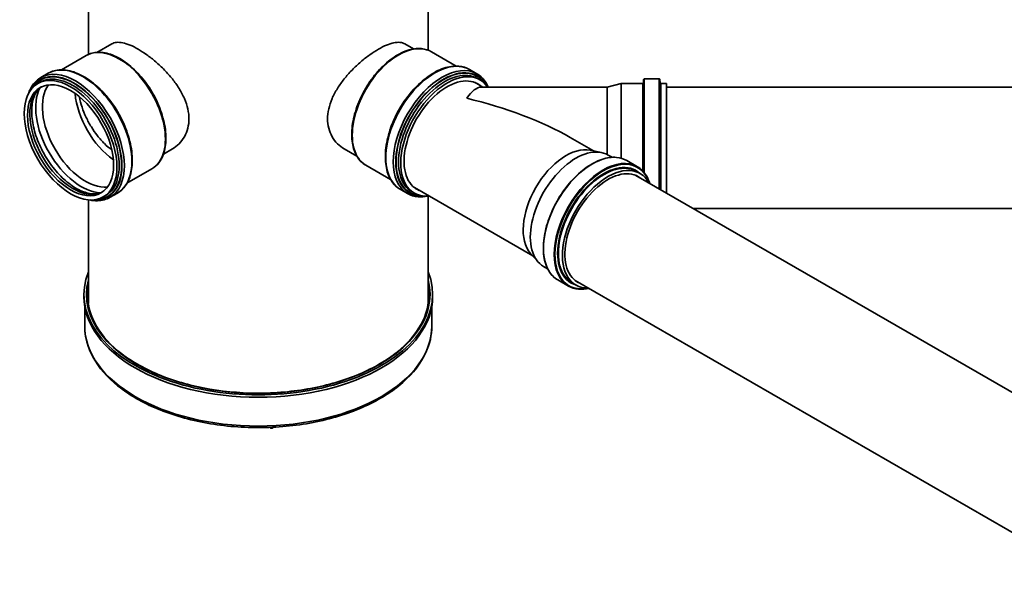
# Model space of a CAD drawing. Units: millimetres. Extents: x 0 to 420, y 0 to 297.
# Drawn here: x 278 to 299, y 150 to 162 of the extents above; entities that cross this region are included whole.
import ezdxf

# ---------------------------------------------------------------- set-up
doc = ezdxf.new("R2010")
doc.units = ezdxf.units.MM
doc.layers.add('Visible Edges(kwh)', color=7, linetype='Continuous', lineweight=35)
doc.layers.add('Visible Tangent Edges(kwh)', color=7, linetype='Continuous', lineweight=35)

msp = doc.modelspace()

# ---------------------------------------------------------------- linework, layer by layer
at = {"layer": 'Visible Edges(kwh)'}
for p, q in [((279.79992, 161.3579), (279.79992, 174.8571)), ((286.79992, 161.4455), (286.79992, 174.8571)), ((279.97791, 161.40135), (280.28027, 161.57592)), ((286.49946, 161.47207), (286.31958, 161.57592)), ((279.24567, 161.04067), (279.75745, 161.33615)), ((287.37684, 161.11874), (286.86506, 161.41422)), ((287.80135, 160.96025), (287.64812, 161.04872)), ((278.82116, 160.88218), (278.97439, 160.97065)), ((287.86401, 160.83747), (287.81718, 160.86451)), ((291.23177, 160.77281), (291.23798, 160.84374)), ((291.25043, 160.85515), (291.56039, 160.85515)), ((291.57905, 160.77281), (291.57284, 160.84374)), ((278.7585, 160.7594), (278.80534, 160.78644)), ((287.92784, 160.68515), (287.76556, 160.77884)), ((287.89184, 160.68515), (290.48812, 160.68515)), ((290.48812, 160.68515), (290.77269, 160.7614)), ((290.48812, 159.29456), (290.48812, 160.68515)), ((290.77269, 159.22012), (290.77269, 160.7614)), ((290.77269, 160.7614), (291.21932, 160.7614)), ((291.5915, 160.7614), (291.70541, 160.7614)), ((291.70541, 158.50417), (291.70541, 160.7614)), ((291.70541, 160.68515), (307.68645, 160.68515)), ((290.20538, 159.37021), (289.72679, 159.64653)), ((281.34759, 159.30539), (281.53027, 159.41086)), ((285.33272, 159.25893), (285.06958, 159.41086)), ((290.1354, 159.38448), (290.36683, 159.33731)), ((290.58649, 159.23823), (290.50448, 159.28558)), ((286.02684, 158.78047), (285.51506, 159.07595)), ((291.10834, 159.04519), (290.88916, 159.17173)), ((280.59567, 158.7024), (281.10745, 158.99788)), ((291.07744, 158.86673), (301.92756, 152.60241)), ((291.16401, 158.9048), (291.08346, 158.9513)), ((288.95538, 157.20515), (286.51556, 158.61378)), ((280.1085, 158.42113), (280.15534, 158.44817)), ((280.24616, 158.41401), (280.39939, 158.50248)), ((286.37635, 158.49208), (286.22312, 158.58055)), ((286.51401, 158.49921), (286.46718, 158.52625)), ((286.79992, 156.22549), (286.79992, 158.43715)), ((279.79992, 156.22549), (279.79992, 158.36088)), ((292.25797, 158.18515), (307.68645, 158.18515)), ((288.90804, 157.25863), (289.0646, 157.08179)), ((289.26024, 156.9411), (289.17823, 156.98844)), ((289.68834, 156.58568), (289.46916, 156.71222)), ((289.83776, 156.60766), (289.75721, 156.65417)), ((289.82744, 156.70167), (300.67756, 150.43735)), ((279.70992, 156.36459), (279.70992, 156.41562)), ((286.80014, 156.5405), (286.79992, 156.54049)), ((286.80322, 156.50113), (286.80322, 156.24951)), ((286.88992, 156.36459), (286.88992, 156.41562)), ((279.72492, 155.76242), (279.72492, 156.17532)), ((279.80099, 156.21839), (279.80987, 156.2188)), ((286.87492, 155.76242), (286.87492, 156.17532))]:
    msp.add_line(p, q, dxfattribs=at)
for centre, start, end in [((291.25043, 160.84265), 90, 175), ((291.56039, 160.84265), 5, 90), ((291.21932, 160.7739), 270, 355), ((291.5915, 160.7739), 185, 270)]:
    msp.add_arc(centre, 0.0125, start, end, dxfattribs=at)
for major_axis in [(0.675, -1.16913), (-0.62688, 1.08578)]:
    msp.add_ellipse((279.4335, 159.59027), major_axis=major_axis, ratio=0.57735027, dxfattribs=at)
for centre, major_axis, ratio, start_param, end_param in [((287.18901, 159.66834), (-0.675, -1.16913), 0.57735027, 2.86289359, 6.67050191), ((287.18901, 159.66834), (-0.62688, -1.08578), 0.57735027, 3.06422962, 6.36054834), ((279.65526, 159.7183), (0.66438, -1.15073), 0.57735027, 3.49195979, 5.93281817), ((287.59291, 159.43515), (-0.33373, -1.24549), 0.31783725, 3.22655188, 3.84203159), ((280.40846, 160.15316), (0.62688, -1.08578), 0.57735027, 4.03249122, 5.39228674), ((287.59291, 159.43515), (-3.00688, 0.80569), 0.31783725, 4.01195004, 4.79734821), ((289.64013, 158.25318), (-0.625, -1.08253), 0.57735027, 3.33221366, 6.0925643), ((289.84135, 158.13701), (-0.66313, -1.14857), 0.57735027, 3.14159265, 6.28318531), ((290.50088, 157.75623), (-0.66313, -1.14857), 0.57735027, 2.80085098, 6.62392698), ((290.50088, 157.75623), (-0.62688, -1.08578), 0.57735027, 3.06422962, 6.36054834), ((283.29992, 156.41562), (-3.59, 0), 0.57735027, 6.05879684, 9.64916643), ((283.29992, 156.36459), (-3.59, 0), 0.57735027, 0, 3.14159265)]:
    msp.add_ellipse(centre, major_axis=major_axis, ratio=ratio, start_param=start_param, end_param=end_param, dxfattribs=at)
for points, knots in [([(280.28027, 161.57592), (280.30905, 161.59254), (280.34261, 161.60337), (280.41908, 161.61138), (280.46201, 161.60856), (280.55569, 161.58933), (280.60655, 161.57291), (280.71321, 161.52827), (280.76904, 161.50003), (280.88106, 161.43536), (280.94079, 161.39688), (281.06334, 161.30918), (281.12617, 161.25997), (281.24998, 161.15362), (281.31107, 161.09639), (281.42666, 160.9775), (281.48115, 160.91583), (281.57941, 160.7926), (281.62665, 160.72672), (281.71144, 160.59006), (281.74896, 160.51927), (281.81001, 160.37674), (281.83356, 160.30487), (281.86464, 160.16436), (281.87215, 160.09572), (281.87215, 160.031)], [38.03738572, 38.03738572, 38.03738572, 38.03738572, 39.93854557, 39.93854557, 41.83970542, 41.83970542, 43.74086527, 43.74086527, 45.64202511, 45.64202511, 47.54318496, 47.54318496, 49.44434481, 49.44434481, 51.34550466, 51.34550466, 53.24666451, 53.24666451, 55.14900675, 55.14900675, 57.051349, 57.051349, 58.95369124, 58.95369124, 60.85603349, 60.85603349, 60.85603349, 60.85603349]), ([(285.06958, 159.41086), (285.02043, 159.43923), (284.97319, 159.47505), (284.88841, 159.56016), (284.85089, 159.60942), (284.78984, 159.71795), (284.76629, 159.77731), (284.73521, 159.90147), (284.7277, 159.96628), (284.7277, 160.09572), (284.73521, 160.16436), (284.76629, 160.30487), (284.78984, 160.37674), (284.85089, 160.51927), (284.88841, 160.59006), (284.97319, 160.72672), (285.02043, 160.7926), (285.1187, 160.91583), (285.17319, 160.9775), (285.28878, 161.09639), (285.34986, 161.15362), (285.47368, 161.25997), (285.53651, 161.30918), (285.65906, 161.39688), (285.71878, 161.43536), (285.83081, 161.50003), (285.88663, 161.52827), (285.9933, 161.57291), (286.04416, 161.58933), (286.13784, 161.60856), (286.18077, 161.61138), (286.25723, 161.60337), (286.2908, 161.59254), (286.31958, 161.57592)], [22.81864777, 22.81864777, 22.81864777, 22.81864777, 24.72099001, 24.72099001, 26.62333225, 26.62333225, 28.5256745, 28.5256745, 30.42801674, 30.42801674, 32.33035899, 32.33035899, 34.23270123, 34.23270123, 36.13504347, 36.13504347, 38.03738572, 38.03738572, 39.93854557, 39.93854557, 41.83970542, 41.83970542, 43.74086527, 43.74086527, 45.64202511, 45.64202511, 47.54318496, 47.54318496, 49.44434481, 49.44434481, 51.34550466, 51.34550466, 53.24666451, 53.24666451, 53.24666451, 53.24666451]), ([(285.51506, 159.07595), (285.44301, 159.11755), (285.38219, 159.17826), (285.2877, 159.33225), (285.25489, 159.4265), (285.22061, 159.64027), (285.2201, 159.76053), (285.25199, 160.01333), (285.28449, 160.14586), (285.37887, 160.40946), (285.44067, 160.5405), (285.58729, 160.78819), (285.67206, 160.90481), (285.85634, 161.11219), (285.95584, 161.20289), (286.16016, 161.3491), (286.26496, 161.40455), (286.46947, 161.47341), (286.5693, 161.48701), (286.73528, 161.47088), (286.80409, 161.44942), (286.86506, 161.41422)], [5.49778714, 5.49778714, 5.49778714, 5.49778714, 5.80117887, 5.80117887, 6.11528919, 6.11528919, 6.43901448, 6.43901448, 6.76360818, 6.76360818, 7.0874109, 7.0874109, 7.41090229, 7.41090229, 7.73478302, 7.73478302, 8.05944527, 8.05944527, 8.38265574, 8.38265574, 8.6393798, 8.6393798, 8.6393798, 8.6393798]), ([(279.75745, 161.33615), (279.8295, 161.37775), (279.91249, 161.40007), (280.0931, 161.4049), (280.19112, 161.38618), (280.39339, 161.30899), (280.4978, 161.2493), (280.70078, 161.09528), (280.7993, 161.00087), (280.9804, 160.78733), (281.06298, 160.6683), (281.20418, 160.41748), (281.2628, 160.28575), (281.35025, 160.02247), (281.37904, 159.89095), (281.40351, 159.6409), (281.39913, 159.52242), (281.3565, 159.31087), (281.31837, 159.21763), (281.22141, 159.08194), (281.16842, 159.03308), (281.10745, 158.99788)], [4.69268165, 4.69268165, 4.69268165, 4.69268165, 4.99607338, 4.99607338, 5.3101837, 5.3101837, 5.63390899, 5.63390899, 5.95850269, 5.95850269, 6.28230541, 6.28230541, 6.6057968, 6.6057968, 6.92967753, 6.92967753, 7.25433978, 7.25433978, 7.57755025, 7.57755025, 7.83427431, 7.83427431, 7.83427431, 7.83427431]), ([(278.97439, 160.97065), (279.05045, 161.01456), (279.13807, 161.03807), (279.32878, 161.04294), (279.43228, 161.02307), (279.64575, 160.9413), (279.75589, 160.8782), (279.97002, 160.71547), (280.07395, 160.61577), (280.265, 160.39028), (280.35213, 160.26459), (280.50109, 159.99979), (280.56292, 159.86073), (280.65515, 159.58284), (280.68551, 159.44406), (280.71129, 159.18028), (280.70665, 159.05533), (280.66174, 158.83231), (280.62157, 158.73406), (280.51947, 158.59107), (280.46364, 158.53957), (280.39939, 158.50248)], [4.69268165, 4.69268165, 4.69268165, 4.69268165, 4.99689211, 4.99689211, 5.31136033, 5.31136033, 5.63491063, 5.63491063, 5.95925824, 5.95925824, 6.28285586, 6.28285586, 6.60616007, 6.60616007, 6.92983381, 6.92983381, 7.25424904, 7.25424904, 7.57730208, 7.57730208, 7.83427431, 7.83427431, 7.83427431, 7.83427431]), ([(286.22312, 158.58055), (286.14707, 158.62446), (286.08289, 158.68859), (285.98332, 158.85131), (285.94878, 158.95088), (285.91286, 159.17664), (285.91244, 159.30358), (285.9463, 159.57037), (285.98068, 159.71023), (286.08043, 159.98844), (286.14572, 160.12673), (286.30057, 160.38814), (286.39007, 160.51121), (286.58462, 160.73003), (286.68963, 160.82571), (286.90518, 160.97993), (287.0157, 161.03839), (287.2313, 161.111), (287.33648, 161.12534), (287.51136, 161.10842), (287.58388, 161.08581), (287.64812, 161.04872)], [5.49778714, 5.49778714, 5.49778714, 5.49778714, 5.8019976, 5.8019976, 6.11646582, 6.11646582, 6.44001612, 6.44001612, 6.76436373, 6.76436373, 7.08796136, 7.08796136, 7.41126556, 7.41126556, 7.7349393, 7.7349393, 8.05935453, 8.05935453, 8.38240757, 8.38240757, 8.6393798, 8.6393798, 8.6393798, 8.6393798]), ([(278.56538, 160.54991), (278.58804, 160.61705), (278.61834, 160.6777), (278.70109, 160.79359), (278.75692, 160.84509), (278.82116, 160.88218)], [4.22256757, 4.22256757, 4.22256757, 4.22256757, 4.43570943, 4.43570943, 4.692681654, 4.692681654, 4.692681654, 4.692681654]), ([(287.80135, 160.96025), (287.8774, 160.91635), (287.94158, 160.85221), (288.00721, 160.74495), (288.02216, 160.71587), (288.03532, 160.68515)], [2.35619449, 2.35619449, 2.35619449, 2.35619449, 2.660404944, 2.660404944, 2.764005075, 2.764005075, 2.764005075, 2.764005075]), ([(280.0847, 158.51967), (280.02163, 158.48948), (279.94562, 158.4773), (279.777, 158.49823), (279.68873, 158.52615), (279.50897, 158.61823), (279.41803, 158.68038), (279.24, 158.8347), (279.15297, 158.92703), (278.99253, 159.13323), (278.91927, 159.24726), (278.795, 159.48469), (278.74406, 159.60808), (278.66988, 159.85015), (278.64653, 159.9688), (278.62841, 160.1877), (278.63341, 160.28802), (278.66771, 160.46091), (278.69701, 160.53299), (278.76246, 160.6312), (278.79521, 160.66436), (278.83194, 160.68953)], [1.59571371, 1.59571371, 1.59571371, 1.59571371, 1.96248592, 1.96248592, 2.28012373, 2.28012373, 2.58213299, 2.58213299, 2.88645225, 2.88645225, 3.19354291, 3.19354291, 3.50127019, 3.50127019, 3.80726732, 3.80726732, 4.11000074, 4.11000074, 4.41451155, 4.41451155, 4.64805694, 4.64805694, 4.64805694, 4.64805694]), ([(280.28445, 159.38608), (280.23322, 159.42559), (280.18214, 159.47058), (280.08195, 159.57076), (280.03288, 159.62632), (279.94167, 159.74257), (279.89955, 159.80326), (279.82328, 159.92647), (279.78675, 159.99334), (279.7219, 160.1311), (279.69359, 160.20199), (279.64752, 160.3429), (279.62972, 160.41303), (279.61724, 160.48236), (279.6169, 160.48428), (279.61656, 160.4862)], [36.28082318, 36.28082318, 36.28082318, 36.28082318, 37.93469338, 37.93469338, 39.64640019, 39.64640019, 41.35810701, 41.35810701, 43.12425509, 43.12425509, 44.89040316, 44.89040316, 46.65655123, 46.65655123, 46.70703625, 46.70703625, 46.70703625, 46.70703625]), ([(281.87215, 160.031), (281.87215, 159.96628), (281.86464, 159.90147), (281.83356, 159.77731), (281.81001, 159.71795), (281.74896, 159.60942), (281.71144, 159.56016), (281.62665, 159.47505), (281.57941, 159.43923), (281.53027, 159.41086)], [0, 0, 0, 0, 1.90234224, 1.90234224, 3.80468449, 3.80468449, 5.70702673, 5.70702673, 7.60936898, 7.60936898, 7.60936898, 7.60936898]), ([(289.46916, 156.71222), (289.39343, 156.75595), (289.32979, 156.82048), (289.23258, 156.98482), (289.19934, 157.08501), (289.16671, 157.31125), (289.16763, 157.43754), (289.2037, 157.70288), (289.23887, 157.84191), (289.33979, 158.11858), (289.4055, 158.25618), (289.56082, 158.51612), (289.65039, 158.63844), (289.84444, 158.85552), (289.94889, 158.95024), (290.16234, 159.10248), (290.27129, 159.15995), (290.48276, 159.23144), (290.58529, 159.24551), (290.75575, 159.22982), (290.82654, 159.20788), (290.88916, 159.17173)], [2.35619449, 2.35619449, 2.35619449, 2.35619449, 2.67068252, 2.67068252, 2.98903982, 2.98903982, 3.31030452, 3.31030452, 3.63174066, 3.63174066, 3.95292456, 3.95292456, 4.27401634, 4.27401634, 4.59523435, 4.59523435, 4.91670458, 4.91670458, 5.23777065, 5.23777065, 5.49778714, 5.49778714, 5.49778714, 5.49778714]), ([(291.10834, 159.04519), (291.18408, 159.00146), (291.24772, 158.93693), (291.32322, 158.80927), (291.34561, 158.75788), (291.36288, 158.70193)], [5.497787144, 5.497787144, 5.497787144, 5.497787144, 5.812275178, 5.812275178, 5.989368239, 5.989368239, 5.989368239, 5.989368239]), ([(280.24616, 158.41401), (280.17011, 158.3701), (280.08248, 158.34659), (279.93757, 158.34289), (279.88459, 158.34778), (279.83051, 158.35864)], [1.551089, 1.551089, 1.551089, 1.551089, 1.855299453, 1.855299453, 2.021203083, 2.021203083, 2.021203083, 2.021203083]), ([(286.792, 158.43671), (286.72253, 158.42276), (286.65485, 158.41867), (286.51311, 158.43239), (286.44059, 158.45499), (286.37635, 158.49208)], [5.027673061, 5.027673061, 5.027673061, 5.027673061, 5.240814921, 5.240814921, 5.497787144, 5.497787144, 5.497787144, 5.497787144]), ([(290.11288, 156.53687), (290.03823, 156.51985), (289.96596, 156.51431), (289.82175, 156.52759), (289.75096, 156.54952), (289.68834, 156.58568)], [8.147798702, 8.147798702, 8.147798702, 8.147798702, 8.379363301, 8.379363301, 8.639379797, 8.639379797, 8.639379797, 8.639379797]), ([(279.78742, 156.39521), (279.78742, 156.17888), (279.84866, 155.96246), (280.08765, 155.55246), (280.26422, 155.35886), (280.71421, 155.01411), (280.98682, 154.86277), (281.60129, 154.61688), (281.94302, 154.52236), (282.66121, 154.39988), (283.03757, 154.37198), (283.78665, 154.38575), (284.15922, 154.42744), (284.86258, 154.57612), (285.19324, 154.68306), (285.77902, 154.95099), (286.03406, 155.1119), (286.44323, 155.47091), (286.59716, 155.66892), (286.77237, 156.04481), (286.81242, 156.22003), (286.81242, 156.39521)], [5.41824439, 5.41824439, 5.41824439, 5.41824439, 5.74288178, 5.74288178, 6.06403773, 6.06403773, 6.38296788, 6.38296788, 6.70182093, 6.70182093, 7.02087772, 7.02087772, 7.34000461, 7.34000461, 7.65902762, 7.65902762, 7.97784394, 7.97784394, 8.29695103, 8.29695103, 8.55983705, 8.55983705, 8.55983705, 8.55983705]), ([(286.80322, 156.50113), (286.80322, 156.50164), (286.80302, 156.50202), (286.80258, 156.50274), (286.80232, 156.50307), (286.80147, 156.50405), (286.80084, 156.50468), (286.80008, 156.50544), (286.8, 156.50552), (286.79992, 156.50559)], [0, 0, 0, 0, 0.0149380893, 0.0149380893, 0.0298761786, 0.0298761786, 0.0597523572, 0.0597523572, 0.0631168015, 0.0631168015, 0.0631168015, 0.0631168015]), ([(286.80014, 156.54049), (286.80027, 156.54049), (286.8004, 156.5403), (286.8008, 156.53916), (286.80107, 156.53774), (286.80132, 156.53594)], [0.183553841, 0.183553841, 0.183553841, 0.183553841, 0.226012837, 0.226012837, 0.301350449, 0.301350449, 0.301350449, 0.301350449]), ([(286.80132, 156.53594), (286.80157, 156.53413), (286.80183, 156.53169), (286.8023, 156.52606), (286.80251, 156.52287), (286.80284, 156.51669), (286.80298, 156.51329), (286.80317, 156.50679), (286.80322, 156.50369), (286.80322, 156.50113)], [-0.301350449, -0.301350449, -0.301350449, -0.301350449, -0.226012837, -0.226012837, -0.150675224, -0.150675224, -0.075337612, -0.075337612, 0, 0, 0, 0]), ([(279.81264, 156.19441), (279.81109, 156.19225), (279.80946, 156.19017), (279.80735, 156.18765), (279.80684, 156.18706), (279.80634, 156.18649)], [-0.1835227818, -0.1835227818, -0.1835227818, -0.1835227818, -0.1195047143, -0.1195047143, -0.0991001704, -0.0991001704, -0.0991001704, -0.0991001704]), ([(279.72492, 155.76242), (279.72492, 155.54217), (279.78428, 155.32228), (280.01508, 154.90232), (280.18919, 154.70276), (280.63672, 154.34311), (280.91238, 154.18393), (281.53509, 153.92458), (281.88221, 153.82458), (282.61198, 153.69357), (282.99445, 153.66246), (283.75665, 153.67187), (284.13626, 153.71233), (284.85514, 153.86103), (285.19426, 153.96927), (285.79824, 154.2438), (286.06291, 154.41012), (286.48926, 154.78554), (286.65132, 154.99464), (286.83324, 155.39285), (286.87492, 155.57755), (286.87492, 155.76242)], [5.41824439, 5.41824439, 5.41824439, 5.41824439, 5.72549362, 5.72549362, 6.04122724, 6.04122724, 6.36411697, 6.36411697, 6.68757008, 6.68757008, 7.0104238, 7.0104238, 7.33304802, 7.33304802, 7.65596876, 7.65596876, 7.97948379, 7.97948379, 8.30195092, 8.30195092, 8.55983705, 8.55983705, 8.55983705, 8.55983705]), ([(281.03353, 154.13923), (281.03368, 154.13879), (281.03385, 154.13836), (281.03507, 154.13555), (281.03661, 154.1334), (281.04069, 154.12926), (281.04337, 154.12738), (281.04961, 154.12416), (281.05322, 154.12288), (281.06083, 154.12112), (281.06483, 154.12064), (281.07023, 154.12053), (281.07161, 154.12055), (281.07298, 154.12061)], [5.61643678, 5.61643678, 5.61643678, 5.61643678, 5.66482095, 5.66482095, 5.93610602, 5.93610602, 6.25965847, 6.25965847, 6.60798832, 6.60798832, 6.95401081, 6.95401081, 7.07275303, 7.07275303, 7.07275303, 7.07275303]), ([(283.53653, 153.67126), (283.53668, 153.67083), (283.53685, 153.67041), (283.53807, 153.66761), (283.5396, 153.66546), (283.54368, 153.66132), (283.54637, 153.65944), (283.55261, 153.65622), (283.55622, 153.65494), (283.56383, 153.65318), (283.56782, 153.65269), (283.57583, 153.65253), (283.57984, 153.65285), (283.58754, 153.65426), (283.59123, 153.65537), (283.59798, 153.65835), (283.60104, 153.66024), (283.606, 153.66472), (283.60797, 153.6673), (283.60978, 153.67161), (283.61019, 153.67307), (283.6104, 153.67457)], [5.61726677, 5.61726677, 5.61726677, 5.61726677, 5.66482095, 5.66482095, 5.93610602, 5.93610602, 6.25965847, 6.25965847, 6.60798832, 6.60798832, 6.95401081, 6.95401081, 7.29728571, 7.29728571, 7.64241457, 7.64241457, 7.99119839, 7.99119839, 8.32207389, 8.32207389, 8.4789816, 8.4789816, 8.4789816, 8.4789816])]:
    msp.add_open_spline(points, degree=3, knots=knots, dxfattribs=at)
for points in [[(287.79058, 160.7676), (287.79725, 160.76303), (287.80378, 160.75819), (287.81017, 160.75309)], [(286.56017, 158.58803), (286.55255, 158.59101), (286.5451, 158.59425), (286.53781, 158.59774)]]:
    msp.add_open_spline(points, degree=3, dxfattribs=at)
at = {"layer": 'Visible Tangent Edges(kwh)'}
for p, q in [((291.23798, 158.93677), (291.23798, 160.84374)), ((291.25043, 160.85515), (291.25043, 158.92167)), ((291.56039, 158.5879), (291.56039, 160.85515)), ((291.57284, 160.84374), (291.57284, 158.58071)), ((291.21932, 158.95745), (291.21932, 160.7614)), ((291.23177, 160.77281), (291.23177, 158.94389)), ((291.57905, 158.57713), (291.57905, 160.77281)), ((291.5915, 160.7614), (291.5915, 158.56994))]:
    msp.add_line(p, q, dxfattribs=at)
for centre, major_axis, start_param, end_param in [((280.43245, 160.16701), (-0.675, 1.16913), 3.14159265, 6.28318531), ((286.19006, 160.24508), (-0.675, -1.16913), 3.14159265, 6.28318531), ((286.93562, 159.81464), (-0.7125, -1.23409), 3.14159265, 6.28318531), ((279.53366, 159.6481), (0.7125, -1.23409), 0, 3.14159265), ((279.68689, 159.73657), (-0.7125, 1.23409), 3.14159265, 6.28318531), ((287.08885, 159.72617), (0.7125, 1.23409), 0, 3.14159265), ((287.11522, 159.71094), (-0.69571, -1.205), 2.80579969, 6.61897828), ((287.11581, 159.71061), (0.69179, 1.19822), 5.99993232, 9.70803095), ((279.50729, 159.63287), (-0.69571, 1.205), 2.80579969, 6.61897828), ((279.50671, 159.63253), (0.69179, -1.19822), 5.99993232, 9.70803095), ((279.48034, 159.61731), (-0.675, 1.16913), 3.14159265, 6.28318531), ((287.14218, 159.69538), (-0.675, -1.16913), 3.14159265, 6.28318531), ((279.48034, 159.61731), (0.62688, -1.08578), 3.17895737, 6.24582059), ((279.74022, 159.76735), (-0.62688, 1.08578), 0.24714912, 2.89444354), ((286.88229, 159.84542), (-0.675, -1.16913), 4.33931327, 5.08546469), ((287.14218, 159.69538), (0.62688, 1.08578), 6.20582228, 6.24582059), ((279.74022, 159.76735), (-0.675, 1.16913), 4.33931327, 5.08546469), ((290.17916, 157.94197), (-0.71, -1.22976), 3.14159265, 6.28318531), ((290.39834, 157.81543), (0.71, 1.22976), 0, 3.14159265), ((290.40714, 157.81035), (-0.70429, -1.21987), 2.6624979, 6.76228006), ((290.41153, 157.80782), (0.66883, 1.15845), 6.15247658, 9.55548669), ((290.42034, 157.80273), (-0.66313, -1.14857), 3.14159265, 6.28318531), ((287.14218, 159.69538), (-0.62688, -1.08578), 0.03736471, 0.07736303), ((283.29992, 156.41562), (-3.5375, 0), 6.13744932, 9.57051395), ((283.29992, 156.39521), (-3.5125, 0), 6.19879536, 6.28318531), ((283.29992, 156.39521), (3.5125, 0), 0, 0.08438995), ((283.29992, 155.76242), (-3.575, 0), 0, 3.14159265), ((281.07007, 154.14483), (-0.0375, 0), 0.27139026, 1.49805107), ((283.57306, 153.67689), (-0.0375, 0), 0.2623979, 3.03382674)]:
    msp.add_ellipse(centre, major_axis=major_axis, ratio=0.57735027, start_param=start_param, end_param=end_param, dxfattribs=at)

doc.saveas('drawing.dxf')
